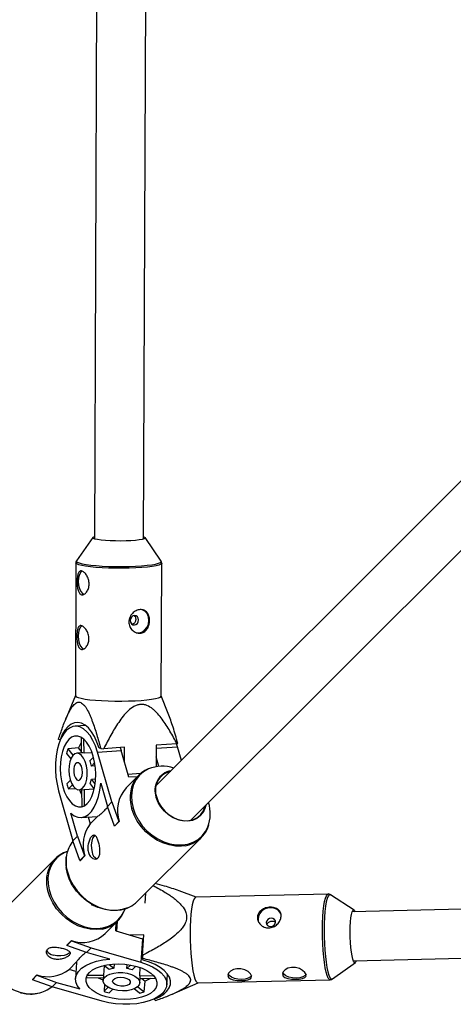
# Model space of a CAD drawing. Units: millimetres. Extents: x -4350 to 4350, y -4350 to 4350.
# Drawn here: x -1396 to -1255, y -1412 to -1090 of the extents above; entities that cross this region are included whole.
import ezdxf

# ---------------------------------------------------------------- set-up
doc = ezdxf.new("R2010")
doc.units = ezdxf.units.MM

msp = doc.modelspace()

# ---------------------------------------------------------------- linework, layer by layer
at = {"color": 7, "linetype": 'Continuous', "lineweight": 25}
for p, q in [((-1355.97, -1260.02), (-1353.7, -700.87)), ((-1369.73, -708.21), (-1371.97, -1259.96)), ((-1250.6, -1239.29), (-1351.84, -1340.53)), ((-1340.53, -1351.84), (-1239.29, -1250.6)), ((-1372.53, -1259.48), (-1377.78, -1267.1)), ((-1350.21, -1267.21), (-1355.39, -1259.55)), ((-1378, -1267.79), (-1378.17, -1311.16)), ((-1377.75, -1267.07), (-1377.78, -1267.1)), ((-1350.21, -1267.21), (-1350.24, -1267.17)), ((-1350.17, -1311.27), (-1350, -1267.91)), ((-1378.17, -1311.11), (-1381.5, -1319.26)), ((-1347.88, -1316.97), (-1350.17, -1311.23)), ((-1374.84, -1320.91), (-1378.29, -1321.14)), ((-1383.14, -1325.57), (-1383.68, -1325.45)), ((-1383.08, -1325.56), (-1383.14, -1325.57)), ((-1376.33, -1324.74), (-1376.28, -1329.82)), ((-1375.33, -1329.98), (-1375.37, -1325.42)), ((-1351.78, -1327.32), (-1351.81, -1334.34)), ((-1345.05, -1326.87), (-1351.78, -1327.32)), ((-1344.9, -1327.82), (-1345.19, -1326.88)), ((-1381.04, -1330.03), (-1379.68, -1331.79)), ((-1377.12, -1328.23), (-1380.58, -1328.46)), ((-1378.94, -1330.58), (-1380.58, -1328.46)), ((-1376.14, -1329.81), (-1377.7, -1329.92)), ((-1376.28, -1329.31), (-1377.12, -1328.23)), ((-1372.7, -1329.8), (-1375.33, -1329.98)), ((-1370.96, -1329.57), (-1363.26, -1329.05)), ((-1366.29, -1345.83), (-1370.96, -1329.57)), ((-1369.9, -1328.43), (-1370.44, -1328.31)), ((-1369.9, -1328.43), (-1368.91, -1328.46)), ((-1362.17, -1328.01), (-1368.91, -1328.46)), ((-1363.55, -1328.11), (-1363.26, -1329.05)), ((-1360.75, -1337.79), (-1363.26, -1329.05)), ((-1362.19, -1332.76), (-1362.17, -1328.01)), ((-1343.62, -1332.3), (-1344.9, -1327.82)), ((-1372.26, -1331.21), (-1373.45, -1332.41)), ((-1372.96, -1334.12), (-1371.85, -1333.01)), ((-1371.69, -1334.03), (-1372.96, -1334.12)), ((-1350.92, -1334.23), (-1351.8, -1331.16)), ((-1357.46, -1337.1), (-1361.59, -1341.23)), ((-1379.79, -1338.74), (-1380.94, -1339.89)), ((-1380.45, -1341.61), (-1379.12, -1340.28)), ((-1373.37, -1339.94), (-1372.01, -1341.7)), ((-1372.92, -1338.38), (-1371.53, -1338.28)), ((-1371.69, -1339.96), (-1372.92, -1338.38)), ((-1369.91, -1339.76), (-1367.75, -1347.29)), ((-1357.97, -1337.6), (-1360.75, -1337.79)), ((-1383.64, -1342.24), (-1378.97, -1358.51)), ((-1380.45, -1341.61), (-1378.15, -1341.45)), ((-1376.9, -1341.89), (-1375.34, -1341.79)), ((-1376.16, -1341.84), (-1376.1, -1347.23)), ((-1375.21, -1341.77), (-1372.12, -1341.56)), ((-1375.15, -1347.04), (-1375.21, -1341.77)), ((-1367.75, -1347.29), (-1366.29, -1345.83)), ((-1366.29, -1345.83), (-1364.01, -1352.25)), ((-1377.51, -1357.05), (-1379.67, -1349.52)), ((-1365.47, -1353.71), (-1367.75, -1347.29)), ((-1376.25, -1350.9), (-1371.01, -1350.55)), ((-1373.98, -1350.75), (-1373.33, -1353.01)), ((-1370.85, -1350.53), (-1373.33, -1353.01)), ((-1370.85, -1350.53), (-1371.01, -1350.55)), ((-1364.01, -1352.25), (-1365.47, -1353.71)), ((-1363.88, -1352.24), (-1365.34, -1353.7)), ((-1364.01, -1352.25), (-1363.88, -1352.24)), ((-1365.47, -1353.71), (-1365.34, -1353.7)), ((-1378.97, -1358.51), (-1377.51, -1357.05)), ((-1376.68, -1364.93), (-1378.97, -1358.51)), ((-1377.51, -1357.05), (-1375.23, -1363.47)), ((-1358.03, -1378.4), (-1337.1, -1357.46)), ((-1384.7, -1364.33), (-1405.63, -1385.27)), ((-1375.23, -1363.47), (-1376.68, -1364.93)), ((-1376.68, -1364.93), (-1376.55, -1364.92)), ((-1375.1, -1363.46), (-1376.55, -1364.92)), ((-1375.23, -1363.47), (-1375.1, -1363.46)), ((-708.11, -1367.83), (-1287.9, -1381.72)), ((-1380.2, -1370.91), (-1379.33, -1373.03)), ((-1338.83, -1376.94), (-1344.3, -1374.87)), ((-1295.76, -1375.91), (-1338.9, -1376.94)), ((-1287.28, -1381.15), (-1294.97, -1376.14)), ((-1373.03, -1379.33), (-1370.91, -1380.2)), ((-1368.46, -1388.83), (-1364.33, -1384.7)), ((-1365.02, -1387.98), (-1364.84, -1385.2)), ((-1287.52, -1397.71), (-715.34, -1384)), ((-1365.02, -1387.98), (-1356.28, -1390.49)), ((-1380.94, -1392.7), (-1379.49, -1391.24)), ((-1380.93, -1392.57), (-1379.48, -1391.11)), ((-1379.48, -1391.11), (-1379.49, -1391.24)), ((-1379.49, -1391.24), (-1373.07, -1393.53)), ((-1355.86, -1389.24), (-1360.28, -1389.34)), ((-1356.28, -1390.49), (-1356.8, -1398.2)), ((-1356.31, -1395.97), (-1355.86, -1389.24)), ((-1355.95, -1390.59), (-1356.28, -1390.49)), ((-1380.93, -1392.57), (-1380.94, -1392.7)), ((-1374.52, -1394.98), (-1380.94, -1392.7)), ((-1373.07, -1393.53), (-1374.52, -1394.98)), ((-1366.99, -1397.14), (-1374.52, -1394.98)), ((-1373.07, -1393.53), (-1356.8, -1398.2)), ((-1377.77, -1398.09), (-1380.25, -1400.57)), ((-1377.78, -1398.24), (-1378.13, -1403.48)), ((-1377.77, -1398.09), (-1377.78, -1398.24)), ((-1356.31, -1395.97), (-1356.24, -1396.96)), ((-1356.08, -1397.5), (-1356.24, -1396.96)), ((-1294.31, -1403.63), (-1286.87, -1398.25)), ((-1377.98, -1401.22), (-1380.25, -1400.57)), ((-1368.8, -1399.35), (-1369, -1402.44)), ((-1367.17, -1400.61), (-1368.94, -1399.24)), ((-1367.2, -1398.92), (-1365.61, -1400.15)), ((-1365.52, -1398.76), (-1365.61, -1400.15)), ((-1361.35, -1400.19), (-1361.27, -1398.93)), ((-1361.35, -1400.19), (-1360.25, -1399.09)), ((-1358.44, -1399.49), (-1359.64, -1400.68)), ((-1357.21, -1402.56), (-1357.04, -1399.93)), ((-1392.16, -1403.92), (-1390.71, -1402.46)), ((-1392.15, -1403.79), (-1392.16, -1403.92)), ((-1385.74, -1406.2), (-1392.16, -1403.92)), ((-1392.15, -1403.79), (-1390.7, -1402.33)), ((-1390.7, -1402.33), (-1390.71, -1402.46)), ((-1390.71, -1402.46), (-1384.29, -1404.75)), ((-1384.29, -1404.75), (-1385.74, -1406.2)), ((-1384.29, -1404.75), (-1376.76, -1406.91)), ((-1369.07, -1403.39), (-1374.46, -1403.33)), ((-1374.27, -1402.39), (-1369, -1402.44)), ((-1369.02, -1402.58), (-1369.12, -1404.13)), ((-1357.21, -1402.56), (-1352.65, -1402.61)), ((-1357.15, -1404.93), (-1357.05, -1403.38)), ((-1351.97, -1403.56), (-1357.06, -1403.51)), ((-1356.55, -1403.52), (-1355.47, -1404.35)), ((-1355.7, -1407.81), (-1355.47, -1404.35)), ((-1348.37, -1405.52), (-1348.14, -1402.06)), ((-1338.23, -1404.93), (-1295.09, -1403.9)), ((-1294.31, -1403.63), (-1294.28, -1403.61)), ((-1369.47, -1410.87), (-1385.74, -1406.2)), ((-1368.69, -1405.38), (-1368.84, -1407.68)), ((-1368.84, -1407.68), (-1367.51, -1406.35)), ((-1365.98, -1407.02), (-1367.13, -1408.17)), ((-1357.26, -1408.27), (-1359.02, -1406.91)), ((-1357.82, -1406.17), (-1355.7, -1407.81)), ((-1346.62, -1408.6), (-1338.16, -1404.93)), ((-1352.35, -1410.19), (-1352.35, -1410.11)), ((-1352.19, -1410.73), (-1352.35, -1410.19))]:
    msp.add_line(p, q, dxfattribs=at)
at = {"color": 8, "linetype": 'Continuous', "lineweight": 25}
for p, q in [((-1351.79, -1328.28), (-1344.9, -1327.82)), ((-1356.91, -1336.59), (-1361.01, -1336.87)), ((-1355.29, -1375.66), (-1355.51, -1378.86)), ((-1364.65, -1388.09), (-1364.43, -1384.8))]:
    msp.add_line(p, q, dxfattribs=at)
at = {"color": 7, "linetype": 'Continuous', "lineweight": 25, "flags": 128}
for points in [[(-1355.96, -1259.25), (-1355.8, -1259.31), (-1355.42, -1259.51), (-1355.39, -1259.73), (-1355.72, -1259.94), (-1356.37, -1260.13), (-1357.34, -1260.3), (-1358.58, -1260.45), (-1360.04, -1260.56), (-1361.66, -1260.63), (-1363.38, -1260.66), (-1365.12, -1260.64), (-1366.81, -1260.59), (-1368.39, -1260.49), (-1369.78, -1260.36), (-1370.94, -1260.19), (-1371.81, -1260.01), (-1372.36, -1259.8), (-1372.56, -1259.59), (-1372.42, -1259.38), (-1371.96, -1259.19)], [(-1376.04, -1270.53), (-1376.41, -1270.87), (-1376.85, -1271.64), (-1377.13, -1272.65), (-1377.23, -1273.83), (-1377.14, -1275.05), (-1376.86, -1276.19), (-1376.44, -1277.14), (-1375.89, -1277.8), (-1375.29, -1278.12)], [(-1360.26, -1286.61), (-1360.16, -1287.19), (-1359.87, -1287.67), (-1359.43, -1287.98), (-1358.92, -1288.06), (-1358.41, -1287.91), (-1357.97, -1287.55), (-1357.68, -1287.03), (-1357.57, -1286.43), (-1357.67, -1285.85), (-1357.96, -1285.37), (-1358.4, -1285.07), (-1358.91, -1284.98), (-1359.42, -1285.14), (-1359.86, -1285.5), (-1360.15, -1286.02), (-1360.26, -1286.61)], [(-1358.39, -1290.63), (-1357.58, -1290.68), (-1356.54, -1290.43), (-1355.59, -1289.81), (-1354.84, -1288.91), (-1354.36, -1287.8), (-1354.19, -1286.59), (-1354.35, -1285.4), (-1354.82, -1284.36), (-1355.57, -1283.55), (-1356.42, -1283.09)], [(-1376.11, -1288.4), (-1376.48, -1288.74), (-1376.92, -1289.5), (-1377.2, -1290.52), (-1377.3, -1291.69), (-1377.21, -1292.91), (-1376.94, -1294.05), (-1376.51, -1295), (-1375.97, -1295.67), (-1375.36, -1295.99)], [(-1378.17, -1311.16), (-1378.16, -1311.23), (-1377.89, -1311.5), (-1377.26, -1311.77), (-1376.29, -1312.02)], [(-1376.29, -1312.02), (-1375.01, -1312.26), (-1373.45, -1312.46), (-1371.65, -1312.63), (-1369.66, -1312.77), (-1367.52, -1312.87), (-1365.29, -1312.92), (-1363.04, -1312.93), (-1360.82, -1312.89), (-1358.68, -1312.81), (-1356.69, -1312.69), (-1354.89, -1312.53), (-1353.33, -1312.34), (-1352.05, -1312.12), (-1351.08, -1311.87), (-1350.45, -1311.61), (-1350.18, -1311.34), (-1350.17, -1311.27)], [(-1370.96, -1329.57), (-1371.64, -1327.56), (-1372.46, -1325.75), (-1373.39, -1324.2), (-1374.42, -1322.93), (-1375.53, -1321.98), (-1376.67, -1321.38), (-1377.84, -1321.13), (-1378.99, -1321.25), (-1380.09, -1321.73), (-1381.13, -1322.56), (-1382.08, -1323.71), (-1382.9, -1325.17), (-1383.59, -1326.89), (-1384.12, -1328.83), (-1384.49, -1330.95), (-1384.68, -1333.18), (-1384.69, -1335.49), (-1384.51, -1337.81), (-1384.16, -1340.07), (-1383.64, -1342.24)], [(-1370.44, -1328.31), (-1371.13, -1326.31), (-1371.95, -1324.52), (-1372.89, -1322.97), (-1373.93, -1321.71), (-1375.03, -1320.77), (-1376.18, -1320.16), (-1377.34, -1319.91), (-1378.49, -1320.02), (-1379.6, -1320.48), (-1380.65, -1321.29), (-1381.6, -1322.43), (-1382.43, -1323.87), (-1383.14, -1325.57)], [(-1382.27, -1340.87), (-1381.67, -1342.61), (-1380.94, -1344.15), (-1380.1, -1345.43), (-1379.18, -1346.43), (-1378.19, -1347.11), (-1377.18, -1347.45), (-1376.18, -1347.43), (-1375.21, -1347.07), (-1374.3, -1346.36), (-1373.48, -1345.34), (-1372.78, -1344.03), (-1372.22, -1342.48), (-1371.81, -1340.72), (-1371.57, -1338.82), (-1371.5, -1336.83), (-1371.61, -1334.81), (-1371.89, -1332.83), (-1372.33, -1330.94), (-1372.93, -1329.19), (-1373.66, -1327.66), (-1374.5, -1326.37), (-1375.43, -1325.37), (-1376.41, -1324.7), (-1377.42, -1324.36), (-1378.42, -1324.37), (-1379.39, -1324.74), (-1380.3, -1325.44), (-1381.12, -1326.46), (-1381.82, -1327.77), (-1382.38, -1329.33), (-1382.79, -1331.08), (-1383.04, -1332.98), (-1383.1, -1334.97), (-1382.99, -1336.99), (-1382.71, -1338.98), (-1382.27, -1340.87)], [(-1376.31, -1326.47), (-1376.73, -1327.29), (-1377.12, -1328.23)], [(-1379.87, -1338.47), (-1379.4, -1339.74), (-1378.8, -1340.76), (-1378.11, -1341.48), (-1377.37, -1341.85), (-1376.62, -1341.84), (-1375.91, -1341.46), (-1375.29, -1340.74), (-1374.8, -1339.7), (-1374.47, -1338.43), (-1374.31, -1337), (-1374.34, -1335.51), (-1374.56, -1334.03), (-1374.95, -1332.68), (-1375.48, -1331.52), (-1376.13, -1330.64), (-1376.86, -1330.1), (-1377.61, -1329.91), (-1378.34, -1330.11), (-1379.01, -1330.66), (-1379.57, -1331.55), (-1379.99, -1332.71), (-1380.24, -1334.07), (-1380.3, -1335.55), (-1380.17, -1337.05), (-1379.87, -1338.47)], [(-1378.54, -1337.14), (-1378.19, -1338.01), (-1377.71, -1338.58), (-1377.18, -1338.8), (-1376.67, -1338.62), (-1376.24, -1338.08), (-1375.95, -1337.24), (-1375.85, -1336.22), (-1375.94, -1335.16), (-1376.22, -1334.2), (-1376.64, -1333.47), (-1377.15, -1333.07), (-1377.68, -1333.05), (-1378.16, -1333.41), (-1378.53, -1334.12), (-1378.72, -1335.06), (-1378.73, -1336.12), (-1378.54, -1337.14)], [(-1379.67, -1349.52), (-1378.53, -1350.35), (-1377.35, -1350.81), (-1376.17, -1350.89), (-1375.02, -1350.6), (-1373.92, -1349.94), (-1372.91, -1348.93), (-1372.01, -1347.59), (-1371.24, -1345.96), (-1370.62, -1344.08), (-1370.18, -1341.99), (-1369.91, -1339.76)], [(-1376.8, -1341.88), (-1376.58, -1342.44), (-1376.14, -1343.4)], [(-1375.34, -1341.79), (-1375.32, -1341.78), (-1375.21, -1341.77)], [(-1335.65, -1346.96), (-1335.91, -1348), (-1336.54, -1349.32), (-1337.45, -1350.43), (-1338.6, -1351.29), (-1339.96, -1351.86), (-1341.46, -1352.12), (-1343.06, -1352.07), (-1344.69, -1351.7), (-1346.28, -1351.02), (-1347.78, -1350.07), (-1349.13, -1348.88), (-1350.28, -1347.5), (-1351.18, -1345.98), (-1351.79, -1344.37)], [(-1351.66, -1344.39), (-1351.03, -1346.01), (-1350.11, -1347.54), (-1348.93, -1348.93), (-1347.55, -1350.11), (-1346.01, -1351.03), (-1344.39, -1351.66), (-1342.74, -1351.97), (-1341.14, -1351.95), (-1339.66, -1351.59), (-1338.34, -1350.92), (-1337.25, -1349.97), (-1336.44, -1348.76), (-1335.92, -1347.35), (-1335.89, -1347.2)], [(-1371.75, -1356.8), (-1372.07, -1357.04), (-1372.54, -1357.73), (-1372.86, -1358.69), (-1373, -1359.84), (-1372.96, -1361.06), (-1372.73, -1362.23)], [(-1361.14, -1380.4), (-1361.15, -1380.41), (-1362.89, -1381), (-1364.77, -1381.29), (-1366.75, -1381.26), (-1368.76, -1380.91), (-1370.77, -1380.26), (-1372.72, -1379.32), (-1374.56, -1378.11), (-1376.26, -1376.66), (-1377.76, -1375.01), (-1379.03, -1373.2), (-1380.05, -1371.28), (-1380.78, -1369.28), (-1381.2, -1367.27)], [(-1338.9, -1376.94), (-1339.16, -1377.04), (-1339.49, -1377.49), (-1339.8, -1378.29), (-1340.08, -1379.42), (-1340.32, -1380.84), (-1340.51, -1382.53), (-1340.66, -1384.43), (-1340.75, -1386.5), (-1340.78, -1388.69), (-1340.75, -1390.94), (-1340.67, -1393.18), (-1340.54, -1395.37), (-1340.35, -1397.44), (-1340.12, -1399.34), (-1339.85, -1401.03), (-1339.54, -1402.45), (-1339.21, -1403.58), (-1338.86, -1404.38), (-1338.51, -1404.83), (-1338.23, -1404.93)], [(-1287.72, -1397.15), (-1287.96, -1396.13), (-1288.18, -1394.85), (-1288.35, -1393.36), (-1288.48, -1391.72), (-1288.56, -1390), (-1288.58, -1388.26), (-1288.54, -1386.58), (-1288.46, -1385.04), (-1288.32, -1383.68), (-1288.14, -1382.57), (-1287.91, -1381.75), (-1287.67, -1381.26), (-1287.4, -1381.11), (-1287.12, -1381.31), (-1286.92, -1381.7)], [(-1314.32, -1383.83), (-1314.91, -1383.95), (-1315.43, -1384.25), (-1315.79, -1384.69), (-1315.94, -1385.21), (-1315.86, -1385.72), (-1315.55, -1386.15), (-1315.08, -1386.43), (-1314.5, -1386.51), (-1313.9, -1386.4), (-1313.39, -1386.1), (-1313.03, -1385.65), (-1312.88, -1385.14), (-1312.96, -1384.63), (-1313.26, -1384.2), (-1313.74, -1383.92), (-1314.32, -1383.83)], [(-1379.92, -1394.88), (-1380.16, -1395.19), (-1380.85, -1395.66), (-1381.82, -1395.98), (-1382.96, -1396.13), (-1384.18, -1396.08), (-1385.35, -1395.85)], [(-1376.76, -1406.91), (-1377.58, -1405.76), (-1378.04, -1404.59), (-1378.13, -1403.41), (-1377.83, -1402.25), (-1377.17, -1401.16), (-1376.16, -1400.14), (-1374.82, -1399.24), (-1373.19, -1398.47), (-1371.31, -1397.86), (-1369.23, -1397.41), (-1366.99, -1397.14)], [(-1356.8, -1398.2), (-1354.79, -1398.87), (-1352.99, -1399.69), (-1351.43, -1400.63), (-1350.16, -1401.66), (-1349.22, -1402.76), (-1348.61, -1403.91), (-1348.37, -1405.07), (-1348.48, -1406.22), (-1348.96, -1407.33), (-1349.79, -1408.37), (-1350.95, -1409.31), (-1352.4, -1410.14), (-1354.12, -1410.82), (-1356.06, -1411.36), (-1358.18, -1411.72), (-1360.42, -1411.91), (-1362.72, -1411.92), (-1365.04, -1411.75), (-1367.31, -1411.39), (-1369.47, -1410.87)], [(-1352.35, -1410.19), (-1350.72, -1409.45), (-1349.35, -1408.58), (-1348.3, -1407.6), (-1347.57, -1406.54), (-1347.2, -1405.42), (-1347.18, -1404.26), (-1347.52, -1403.1), (-1348.21, -1401.96), (-1349.24, -1400.87), (-1350.57, -1399.86), (-1352.19, -1398.94), (-1354.04, -1398.15), (-1356.08, -1397.5)], [(-1286.54, -1397.69), (-1286.65, -1397.95), (-1286.91, -1398.27), (-1287.18, -1398.24), (-1287.45, -1397.86), (-1287.72, -1397.15)], [(-1368.1, -1409.5), (-1369.85, -1408.9), (-1371.38, -1408.17), (-1372.67, -1407.33), (-1373.67, -1406.41), (-1374.34, -1405.43), (-1374.68, -1404.42), (-1374.67, -1403.41), (-1374.3, -1402.44), (-1373.6, -1401.53), (-1372.58, -1400.71), (-1371.27, -1400.01), (-1369.71, -1399.45), (-1367.96, -1399.04), (-1366.06, -1398.8), (-1364.07, -1398.73), (-1362.05, -1398.84), (-1360.06, -1399.12), (-1358.17, -1399.57), (-1356.43, -1400.16), (-1354.89, -1400.89), (-1353.6, -1401.73), (-1352.61, -1402.66), (-1351.93, -1403.64), (-1351.59, -1404.65), (-1351.61, -1405.66), (-1351.97, -1406.63), (-1352.68, -1407.54), (-1353.7, -1408.35), (-1355.01, -1409.05), (-1356.56, -1409.62), (-1358.32, -1410.03), (-1360.22, -1410.27), (-1362.21, -1410.34), (-1364.23, -1410.23), (-1366.21, -1409.95), (-1368.1, -1409.5)], [(-1365.71, -1407.1), (-1366.97, -1406.64), (-1367.99, -1406.04), (-1368.71, -1405.34), (-1369.08, -1404.6), (-1369.08, -1403.85), (-1368.7, -1403.15), (-1367.97, -1402.53), (-1366.94, -1402.04), (-1365.67, -1401.7), (-1364.24, -1401.54), (-1362.74, -1401.57), (-1361.27, -1401.79), (-1359.91, -1402.18), (-1358.76, -1402.72), (-1357.88, -1403.37), (-1357.33, -1404.09), (-1357.15, -1404.85), (-1357.34, -1405.58), (-1357.9, -1406.25), (-1358.78, -1406.81), (-1359.94, -1407.22), (-1361.31, -1407.47), (-1362.78, -1407.53), (-1364.28, -1407.41), (-1365.71, -1407.1)], [(-1320.71, -1402.94), (-1320.71, -1402.61), (-1321.1, -1401.93), (-1321.86, -1401.26), (-1322.92, -1400.69), (-1324.19, -1400.33), (-1325.48, -1400.3), (-1326.64, -1400.56), (-1327.59, -1401.08), (-1328.23, -1401.77), (-1328.46, -1402.51), (-1328.24, -1403.14), (-1327.63, -1403.63), (-1326.68, -1403.95), (-1325.47, -1404.13), (-1324.15, -1404.18), (-1322.92, -1404.11), (-1321.89, -1403.93), (-1321.12, -1403.62), (-1320.71, -1403.14), (-1320.71, -1403.14)], [(-1302.94, -1402.51), (-1302.94, -1402.18), (-1303.33, -1401.51), (-1304.08, -1400.83), (-1305.14, -1400.26), (-1306.41, -1399.91), (-1307.71, -1399.87), (-1308.87, -1400.14), (-1309.82, -1400.66), (-1310.46, -1401.35), (-1310.68, -1402.08), (-1310.47, -1402.72), (-1309.86, -1403.2), (-1308.91, -1403.53), (-1307.69, -1403.71), (-1306.38, -1403.75), (-1305.15, -1403.68), (-1304.11, -1403.51), (-1303.34, -1403.19), (-1302.94, -1402.71), (-1302.94, -1402.71)], [(-1302.96, -1402.08), (-1303.28, -1402.48), (-1304.01, -1402.93), (-1305, -1403.24), (-1306.16, -1403.36), (-1307.38, -1403.29), (-1308.53, -1403.04), (-1309.51, -1402.63), (-1310.22, -1402.1), (-1310.58, -1401.5)], [(-1369.12, -1404.04), (-1369.68, -1403.81), (-1370.63, -1403.37)], [(-1369.02, -1402.58), (-1369.02, -1402.56), (-1369, -1402.44)], [(-1364.38, -1405.78), (-1365.24, -1405.42), (-1365.82, -1404.95), (-1366.03, -1404.42), (-1365.86, -1403.9), (-1365.31, -1403.47), (-1364.48, -1403.19), (-1363.46, -1403.08), (-1362.4, -1403.18), (-1361.44, -1403.45), (-1360.7, -1403.87), (-1360.3, -1404.38), (-1360.28, -1404.92), (-1360.65, -1405.4), (-1361.35, -1405.76), (-1362.29, -1405.96), (-1363.35, -1405.96), (-1364.38, -1405.78)], [(-1353.71, -1403.54), (-1354.52, -1403.97), (-1355.47, -1404.35)], [(-1320.74, -1402.51), (-1321.06, -1402.91), (-1321.78, -1403.36), (-1322.77, -1403.66), (-1323.93, -1403.79), (-1325.15, -1403.72), (-1326.31, -1403.47), (-1327.29, -1403.06), (-1327.99, -1402.53), (-1328.36, -1401.93)]]:
    msp.add_lwpolyline(points, dxfattribs=at)
at = {"color": 8, "linetype": 'Continuous', "lineweight": 25, "flags": 128}
for points in [[(-1376.12, -1268.66), (-1377.09, -1268.41), (-1377.71, -1268.14), (-1377.99, -1267.86), (-1378, -1267.79)], [(-1377.78, -1267.1), (-1377.81, -1267.31), (-1377.54, -1267.58), (-1376.92, -1267.84), (-1375.97, -1268.09)], [(-1350, -1267.9), (-1350.01, -1267.97), (-1350.28, -1268.25), (-1350.91, -1268.51), (-1351.87, -1268.75), (-1353.15, -1268.98), (-1354.71, -1269.17), (-1356.51, -1269.33), (-1358.5, -1269.45), (-1360.64, -1269.53), (-1362.87, -1269.56), (-1365.12, -1269.55), (-1367.34, -1269.5), (-1369.48, -1269.4), (-1371.48, -1269.27), (-1373.28, -1269.1), (-1374.84, -1268.89), (-1376.12, -1268.66)], [(-1375.97, -1268.09), (-1374.7, -1268.32), (-1373.16, -1268.53), (-1371.38, -1268.7), (-1369.41, -1268.83), (-1367.3, -1268.93), (-1365.1, -1268.98), (-1362.88, -1268.99), (-1360.68, -1268.95), (-1358.57, -1268.87), (-1356.6, -1268.75), (-1354.82, -1268.6), (-1353.28, -1268.41), (-1352.02, -1268.19), (-1351.06, -1267.94), (-1350.44, -1267.69), (-1350.18, -1267.42), (-1350.21, -1267.21)], [(-1354.33, -1335.08), (-1354.35, -1335.09), (-1355.92, -1335.98), (-1357.26, -1337.15), (-1358.36, -1338.55), (-1359.17, -1340.17), (-1359.69, -1341.95), (-1359.9, -1343.86), (-1359.79, -1345.85), (-1359.36, -1347.87)], [(-1342.42, -1360.14), (-1343.56, -1360.27), (-1345.55, -1360.24), (-1347.59, -1359.89), (-1349.62, -1359.23), (-1351.6, -1358.28), (-1353.46, -1357.05), (-1355.18, -1355.59), (-1356.7, -1353.92), (-1357.99, -1352.09), (-1359.01, -1350.14), (-1359.75, -1348.12)], [(-1359.36, -1347.87), (-1358.63, -1349.86), (-1357.62, -1351.79), (-1356.35, -1353.6), (-1354.84, -1355.25), (-1353.15, -1356.7), (-1351.3, -1357.91), (-1349.35, -1358.85), (-1347.35, -1359.5), (-1345.33, -1359.85), (-1343.36, -1359.87), (-1341.48, -1359.59), (-1339.73, -1358.99), (-1338.17, -1358.1), (-1336.82, -1356.94), (-1335.73, -1355.53), (-1334.95, -1354.01)], [(-1380.75, -1362), (-1381.15, -1362.15), (-1382.77, -1362.96), (-1384.17, -1364.06), (-1385.34, -1365.4), (-1386.23, -1366.97), (-1386.82, -1368.71), (-1387.11, -1370.59), (-1387.08, -1372.57), (-1386.74, -1374.58), (-1386.08, -1376.59), (-1385.14, -1378.54), (-1383.93, -1380.38), (-1382.49, -1382.08), (-1380.84, -1383.58), (-1379.02, -1384.86), (-1377.1, -1385.87), (-1375.1, -1386.6), (-1373.08, -1387.02), (-1371.09, -1387.13), (-1369.18, -1386.93), (-1367.4, -1386.41), (-1365.79, -1385.59), (-1364.38, -1384.5), (-1363.22, -1383.15), (-1362.33, -1381.59), (-1361.99, -1380.74)], [(-1380.68, -1369.05), (-1379.95, -1371.07), (-1378.92, -1373.02), (-1377.63, -1374.85), (-1376.11, -1376.52), (-1374.4, -1377.99), (-1372.53, -1379.21), (-1370.56, -1380.17), (-1368.52, -1380.82), (-1366.49, -1381.17), (-1364.49, -1381.2), (-1363.25, -1381.05)], [(-1369.49, -1387.34), (-1371.3, -1387.53), (-1373.31, -1387.41), (-1375.35, -1386.98), (-1377.37, -1386.25), (-1379.32, -1385.22), (-1381.15, -1383.93), (-1382.82, -1382.41), (-1384.29, -1380.7), (-1385.51, -1378.83), (-1386.47, -1376.86), (-1387.12, -1374.82), (-1387.47, -1372.79), (-1387.5, -1370.79), (-1387.34, -1369.49)], [(-1295.08, -1403.9), (-1295.36, -1403.8), (-1295.72, -1403.35), (-1296.06, -1402.55), (-1296.39, -1401.42), (-1296.7, -1400), (-1296.97, -1398.31), (-1297.21, -1396.41), (-1297.39, -1394.33), (-1297.53, -1392.15), (-1297.61, -1389.9), (-1297.63, -1387.66), (-1297.6, -1385.47), (-1297.51, -1383.4), (-1297.37, -1381.49), (-1297.17, -1379.81), (-1296.93, -1378.38), (-1296.65, -1377.26), (-1296.34, -1376.46), (-1296.01, -1376.01), (-1295.77, -1375.91)], [(-1294.97, -1376.14), (-1295.11, -1376.07), (-1295.45, -1376.16), (-1295.78, -1376.61), (-1296.09, -1377.4), (-1296.36, -1378.51), (-1296.6, -1379.92), (-1296.79, -1381.58), (-1296.93, -1383.46), (-1297.02, -1385.51), (-1297.05, -1387.67), (-1297.03, -1389.89), (-1296.95, -1392.11), (-1296.82, -1394.27), (-1296.63, -1396.31), (-1296.4, -1398.19), (-1296.13, -1399.86), (-1295.83, -1401.27), (-1295.5, -1402.38), (-1295.16, -1403.17), (-1294.81, -1403.61), (-1294.46, -1403.7), (-1294.31, -1403.63)], [(-1408.3, -1390.55), (-1408.44, -1391.72), (-1408.41, -1393.72), (-1408.06, -1395.76), (-1407.4, -1397.79), (-1406.45, -1399.76), (-1405.22, -1401.63), (-1403.76, -1403.35), (-1402.09, -1404.87), (-1400.26, -1406.16), (-1398.3, -1407.18), (-1396.28, -1407.92), (-1394.24, -1408.35), (-1392.23, -1408.46), (-1390.4, -1408.27)]]:
    msp.add_lwpolyline(points, dxfattribs=at)
at = {"color": 7, "linetype": 'Continuous', "lineweight": 25}
for centre, radius, start, end in [((-1346.46, -1323.42), 3.73, 292.1769, 296.6496), ((-1366.78, -1333.37), 14.64, 160.443, 166.8136), ((-1376.05, -1331.43), 1.62, 63.4988, 93.3015), ((-1382.7, -1335.99), 9.92, 10.8571, 21.1715), ((-1350.78, -1343.8), 9.45, 112.7025, 170.5185), ((-1349.77, -1346.18), 11.99, 72.0721, 112.3201), ((-1345.76, -1342.01), 6.48, 100.6994, 201.3556), ((-1345.75, -1342.07), 6.35, 103.2368, 201.4226), ((-1362.21, -1335.44), 19.25, 193.3602, 198.6683), ((-1380.34, -1337.04), 7.55, 337.4375, 349.8191), ((-1353.41, -1348.67), 11.06, 137.7194, 198.837), ((-1346.23, -1349.78), 12.05, 339.441, 17.8998), ((-1375.11, -1344.15), 3.23, 252.0533, 258.3992), ((-1364.46, -1359.89), 11.22, 142.2302, 198.587), ((-1343.85, -1350.73), 9.52, 278.6281, 344.4972), ((-1371.29, -1364.91), 9.9, 140.4879, 170.3777), ((-1378.01, -1371.04), 9.46, 106.8413, 170.5354), ((-1369.99, -1361.9), 2.76, 186.7099, 245.1196), ((-1364.86, -1371.43), 9.76, 279.5375, 314.4083), ((-1371.09, -1377.96), 9.52, 279.6479, 343.0294), ((-1314.78, -1384.26), 3.82, 86.904, 190.0029), ((-1314.28, -1383.84), 3.41, 19.1362, 95.0182), ((-1375.84, -1380.97), 10.78, 250.2675, 313.176), ((-1385.03, -1393.11), 2.76, 204.8804, 263.2901), ((-1387.12, -1391.7), 11.22, 251.413, 307.7698), ((-1364.28, -1407.58), 7.55, 100.1809, 112.5625), ((-1363.22, -1409.93), 9.92, 68.8285, 79.1429), ((-1371.39, -1402.34), 3.23, 191.6008, 197.9467), ((-1358.66, -1403.28), 1.62, 356.6985, 26.5012), ((-1392.14, -1398.54), 9.89, 280.1397, 309.5245), ((-1362.68, -1389.44), 19.25, 251.3317, 256.6398), ((-1360.6, -1394.01), 14.64, 283.1864, 289.557)]:
    msp.add_arc(centre, radius, start, end, dxfattribs=at)
at = {"color": 8, "linetype": 'Continuous', "lineweight": 25}
for centre, radius, start, end in [((-1347.44, -1344.42), 12.85, 170.2273, 196.6881), ((-1368.35, -1365.35), 12.87, 170.6298, 196.6772)]:
    msp.add_arc(centre, radius, start, end, dxfattribs=at)
at = {"color": 7, "linetype": 'Continuous', "lineweight": 25}
for points, knots in [([(-1377.7, -1267.02), (-1377.72, -1267.03), (-1377.84, -1267.15), (-1378, -1267.45), (-1377.97, -1267.72), (-1377.96, -1267.79)], [0, 0, 0, 0, 0.106822, 0.7562981, 1, 1, 1, 1]), ([(-1350.03, -1267.88), (-1350.04, -1267.72), (-1350.05, -1267.4), (-1350.22, -1267.2), (-1350.31, -1267.11)], [0, 0, 0, 0, 0.5055704, 1, 1, 1, 1]), ([(-1376.13, -1270.44), (-1376, -1270.47), (-1375.86, -1270.52), (-1375.59, -1270.67), (-1375.45, -1270.77), (-1375.17, -1271.01), (-1375.03, -1271.16), (-1374.76, -1271.48), (-1374.63, -1271.66), (-1374.39, -1272.05), (-1374.28, -1272.26), (-1374.08, -1272.71), (-1374, -1272.94), (-1373.86, -1273.43), (-1373.8, -1273.68), (-1373.73, -1274.19), (-1373.71, -1274.44), (-1373.71, -1274.95), (-1373.73, -1275.21), (-1373.81, -1275.69), (-1373.86, -1275.93), (-1374.01, -1276.38), (-1374.1, -1276.59), (-1374.3, -1276.99), (-1374.41, -1277.17), (-1374.66, -1277.49), (-1374.79, -1277.63), (-1375.06, -1277.87), (-1375.2, -1277.97), (-1375.48, -1278.11), (-1375.62, -1278.16), (-1375.89, -1278.21), (-1376.03, -1278.21), (-1376.28, -1278.15), (-1376.41, -1278.1), (-1376.64, -1277.94), (-1376.74, -1277.84), (-1376.93, -1277.59), (-1377.02, -1277.45), (-1377.17, -1277.12), (-1377.24, -1276.93), (-1377.35, -1276.53), (-1377.4, -1276.32), (-1377.48, -1275.87), (-1377.52, -1275.63), (-1377.57, -1275.13), (-1377.59, -1274.88), (-1377.61, -1274.37), (-1377.61, -1274.11), (-1377.61, -1273.6), (-1377.6, -1273.35), (-1377.58, -1272.87), (-1377.56, -1272.63), (-1377.5, -1272.19), (-1377.47, -1271.98), (-1377.38, -1271.59), (-1377.33, -1271.42), (-1377.21, -1271.1), (-1377.15, -1270.97), (-1376.99, -1270.73), (-1376.9, -1270.64), (-1376.71, -1270.5), (-1376.6, -1270.45), (-1376.38, -1270.41), (-1376.26, -1270.41), (-1376.13, -1270.44)], [0, 0, 0, 0, 0.03125, 0.03125, 0.0625, 0.0625, 0.09375, 0.09375, 0.125, 0.125, 0.15625, 0.15625, 0.1875, 0.1875, 0.21875, 0.21875, 0.25, 0.25, 0.28125, 0.28125, 0.3125, 0.3125, 0.34375, 0.34375, 0.375, 0.375, 0.40625, 0.40625, 0.4375, 0.4375, 0.46875, 0.46875, 0.5, 0.5, 0.53125, 0.53125, 0.5625, 0.5625, 0.59375, 0.59375, 0.625, 0.625, 0.65625, 0.65625, 0.6875, 0.6875, 0.71875, 0.71875, 0.75, 0.75, 0.78125, 0.78125, 0.8125, 0.8125, 0.84375, 0.84375, 0.875, 0.875, 0.90625, 0.90625, 0.9375, 0.9375, 0.96875, 0.96875, 1, 1, 1, 1]), ([(-1353.96, -1286.64), (-1353.97, -1286.89), (-1353.98, -1287.15), (-1354.06, -1287.65), (-1354.11, -1287.91), (-1354.26, -1288.39), (-1354.35, -1288.62), (-1354.56, -1289.07), (-1354.69, -1289.28), (-1354.96, -1289.66), (-1355.11, -1289.84), (-1355.45, -1290.15), (-1355.63, -1290.29), (-1356.01, -1290.51), (-1356.22, -1290.61), (-1356.64, -1290.74), (-1356.86, -1290.78), (-1357.3, -1290.81), (-1357.53, -1290.8), (-1357.97, -1290.72), (-1358.2, -1290.66), (-1358.63, -1290.49), (-1358.84, -1290.38), (-1359.24, -1290.11), (-1359.43, -1289.96), (-1359.77, -1289.62), (-1359.93, -1289.43), (-1360.21, -1289.02), (-1360.33, -1288.8), (-1360.52, -1288.33), (-1360.59, -1288.1), (-1360.69, -1287.6), (-1360.72, -1287.34), (-1360.72, -1286.84), (-1360.69, -1286.58), (-1360.59, -1286.08), (-1360.51, -1285.83), (-1360.31, -1285.36), (-1360.19, -1285.13), (-1359.91, -1284.7), (-1359.75, -1284.5), (-1359.4, -1284.13), (-1359.21, -1283.96), (-1358.82, -1283.67), (-1358.61, -1283.54), (-1358.17, -1283.32), (-1357.95, -1283.23), (-1357.5, -1283.11), (-1357.27, -1283.07), (-1356.83, -1283.04), (-1356.61, -1283.05), (-1356.19, -1283.11), (-1355.98, -1283.17), (-1355.6, -1283.33), (-1355.43, -1283.44), (-1355.09, -1283.69), (-1354.94, -1283.83), (-1354.67, -1284.16), (-1354.54, -1284.34), (-1354.33, -1284.74), (-1354.25, -1284.95), (-1354.11, -1285.4), (-1354.05, -1285.64), (-1353.98, -1286.13), (-1353.96, -1286.38), (-1353.96, -1286.64)], [0, 0, 0, 0, 0.03125, 0.03125, 0.0625, 0.0625, 0.09375, 0.09375, 0.125, 0.125, 0.15625, 0.15625, 0.1875, 0.1875, 0.21875, 0.21875, 0.25, 0.25, 0.28125, 0.28125, 0.3125, 0.3125, 0.34375, 0.34375, 0.375, 0.375, 0.40625, 0.40625, 0.4375, 0.4375, 0.46875, 0.46875, 0.5, 0.5, 0.53125, 0.53125, 0.5625, 0.5625, 0.59375, 0.59375, 0.625, 0.625, 0.65625, 0.65625, 0.6875, 0.6875, 0.71875, 0.71875, 0.75, 0.75, 0.78125, 0.78125, 0.8125, 0.8125, 0.84375, 0.84375, 0.875, 0.875, 0.90625, 0.90625, 0.9375, 0.9375, 0.96875, 0.96875, 1, 1, 1, 1]), ([(-1359.06, -1285.01), (-1358.99, -1285.06), (-1358.8, -1285.19), (-1358.6, -1285.55), (-1358.48, -1286.04), (-1358.5, -1286.57), (-1358.65, -1287.06), (-1358.93, -1287.48), (-1359.27, -1287.76), (-1359.52, -1287.82), (-1359.63, -1287.84)], [0, 0, 0, 0, 0.081393, 0.218975, 0.356738, 0.492577, 0.627411, 0.7637, 0.901649, 1, 1, 1, 1]), ([(-1376.2, -1288.3), (-1376.07, -1288.33), (-1375.94, -1288.38), (-1375.66, -1288.54), (-1375.52, -1288.64), (-1375.24, -1288.88), (-1375.1, -1289.02), (-1374.84, -1289.34), (-1374.71, -1289.52), (-1374.47, -1289.91), (-1374.35, -1290.12), (-1374.15, -1290.57), (-1374.07, -1290.81), (-1373.93, -1291.29), (-1373.87, -1291.54), (-1373.8, -1292.05), (-1373.78, -1292.31), (-1373.78, -1292.81), (-1373.8, -1293.07), (-1373.88, -1293.56), (-1373.94, -1293.79), (-1374.08, -1294.25), (-1374.17, -1294.46), (-1374.37, -1294.85), (-1374.49, -1295.03), (-1374.73, -1295.35), (-1374.86, -1295.49), (-1375.13, -1295.73), (-1375.27, -1295.83), (-1375.55, -1295.98), (-1375.69, -1296.03), (-1375.97, -1296.07), (-1376.1, -1296.07), (-1376.36, -1296.02), (-1376.48, -1295.96), (-1376.71, -1295.81), (-1376.81, -1295.71), (-1377, -1295.46), (-1377.09, -1295.31), (-1377.24, -1294.98), (-1377.31, -1294.8), (-1377.42, -1294.4), (-1377.47, -1294.18), (-1377.56, -1293.73), (-1377.59, -1293.49), (-1377.64, -1293), (-1377.66, -1292.74), (-1377.68, -1292.24), (-1377.69, -1291.98), (-1377.68, -1291.47), (-1377.68, -1291.22), (-1377.65, -1290.73), (-1377.63, -1290.49), (-1377.57, -1290.05), (-1377.54, -1289.84), (-1377.46, -1289.46), (-1377.4, -1289.28), (-1377.29, -1288.97), (-1377.22, -1288.83), (-1377.06, -1288.6), (-1376.98, -1288.5), (-1376.78, -1288.36), (-1376.68, -1288.32), (-1376.45, -1288.27), (-1376.33, -1288.28), (-1376.2, -1288.3)], [0, 0, 0, 0, 0.03125, 0.03125, 0.0625, 0.0625, 0.09375, 0.09375, 0.125, 0.125, 0.15625, 0.15625, 0.1875, 0.1875, 0.21875, 0.21875, 0.25, 0.25, 0.28125, 0.28125, 0.3125, 0.3125, 0.34375, 0.34375, 0.375, 0.375, 0.40625, 0.40625, 0.4375, 0.4375, 0.46875, 0.46875, 0.5, 0.5, 0.53125, 0.53125, 0.5625, 0.5625, 0.59375, 0.59375, 0.625, 0.625, 0.65625, 0.65625, 0.6875, 0.6875, 0.71875, 0.71875, 0.75, 0.75, 0.78125, 0.78125, 0.8125, 0.8125, 0.84375, 0.84375, 0.875, 0.875, 0.90625, 0.90625, 0.9375, 0.9375, 0.96875, 0.96875, 1, 1, 1, 1]), ([(-1383.68, -1325.45), (-1383.25, -1324.11), (-1382.81, -1322.79), (-1382.12, -1320.86), (-1381.88, -1320.22), (-1381.39, -1318.98), (-1381.13, -1318.37), (-1380.6, -1317.19), (-1380.32, -1316.62), (-1379.73, -1315.55), (-1379.42, -1315.06), (-1378.92, -1314.41), (-1378.75, -1314.21), (-1378.39, -1313.85), (-1378.2, -1313.69), (-1377.8, -1313.44), (-1377.6, -1313.35), (-1377.29, -1313.27), (-1377.18, -1313.26), (-1376.97, -1313.26), (-1376.87, -1313.27), (-1376.55, -1313.33), (-1376.34, -1313.42), (-1375.92, -1313.68), (-1375.72, -1313.85), (-1375.33, -1314.26), (-1375.14, -1314.49), (-1374.77, -1315), (-1374.6, -1315.28), (-1374.1, -1316.15), (-1373.79, -1316.78), (-1373.35, -1317.78), (-1373.2, -1318.12), (-1372.92, -1318.81), (-1372.79, -1319.16), (-1372.39, -1320.22), (-1372.14, -1320.95), (-1371.66, -1322.4), (-1371.42, -1323.14), (-1370.74, -1325.38), (-1370.31, -1326.9), (-1369.9, -1328.43)], [0, 0, 0, 0, 0.125, 0.125, 0.1875, 0.1875, 0.25, 0.25, 0.3125, 0.3125, 0.375, 0.375, 0.40625, 0.40625, 0.4375, 0.4375, 0.46875, 0.46875, 0.484375, 0.484375, 0.5, 0.5, 0.53125, 0.53125, 0.5625, 0.5625, 0.59375, 0.59375, 0.625, 0.625, 0.6875, 0.6875, 0.71875, 0.71875, 0.75, 0.75, 0.8125, 0.8125, 0.875, 0.875, 1, 1, 1, 1]), ([(-1345.05, -1326.87), (-1345.78, -1325.47), (-1346.53, -1324.09), (-1348.12, -1321.41), (-1348.96, -1320.1), (-1350.33, -1318.24), (-1350.81, -1317.64), (-1351.58, -1316.8), (-1351.84, -1316.52), (-1352.38, -1316), (-1352.66, -1315.75), (-1353.54, -1315.05), (-1354.15, -1314.65), (-1355.17, -1314.24), (-1355.52, -1314.14), (-1356.23, -1314.01), (-1356.6, -1314), (-1357.34, -1314.05), (-1357.7, -1314.13), (-1358.41, -1314.36), (-1358.77, -1314.52), (-1359.78, -1315.08), (-1360.4, -1315.57), (-1361.57, -1316.67), (-1362.1, -1317.27), (-1363.12, -1318.53), (-1363.59, -1319.19), (-1364.97, -1321.21), (-1365.82, -1322.63), (-1367.42, -1325.52), (-1368.17, -1326.98), (-1368.91, -1328.46)], [0, 0, 0, 0, 0.125, 0.125, 0.25, 0.25, 0.3125, 0.3125, 0.34375, 0.34375, 0.375, 0.375, 0.4375, 0.4375, 0.46875, 0.46875, 0.5, 0.5, 0.53125, 0.53125, 0.5625, 0.5625, 0.625, 0.625, 0.6875, 0.6875, 0.75, 0.75, 0.875, 0.875, 1, 1, 1, 1]), ([(-1344.79, -1326.75), (-1345.28, -1324.95), (-1346.21, -1321.56), (-1347.37, -1318.44), (-1347.91, -1316.98)], [0, 0, 0, 0, 0.530487, 1, 1, 1, 1]), ([(-1367.67, -1347.52), (-1368.06, -1347.95), (-1369.07, -1349.09), (-1370.3, -1350.22), (-1370.67, -1350.43), (-1370.85, -1350.53)], [0, 0, 0, 0, 0.239591, 0.622977, 1, 1, 1, 1]), ([(-1370.6, -1358.97), (-1370.54, -1359.2), (-1370.47, -1359.44), (-1370.36, -1359.93), (-1370.32, -1360.19), (-1370.23, -1360.7), (-1370.2, -1360.95), (-1370.16, -1361.45), (-1370.15, -1361.69), (-1370.15, -1362.17), (-1370.16, -1362.39), (-1370.21, -1362.83), (-1370.25, -1363.03), (-1370.36, -1363.4), (-1370.42, -1363.58), (-1370.59, -1363.88), (-1370.69, -1364.01), (-1370.91, -1364.23), (-1371.03, -1364.32), (-1371.29, -1364.45), (-1371.43, -1364.49), (-1371.88, -1364.53), (-1372.2, -1364.46), (-1372.66, -1364.21), (-1372.81, -1364.1), (-1373.1, -1363.85), (-1373.24, -1363.69), (-1373.48, -1363.36), (-1373.6, -1363.17), (-1373.79, -1362.76), (-1373.88, -1362.54), (-1374.01, -1362.08), (-1374.06, -1361.84), (-1374.12, -1361.34), (-1374.14, -1361.08), (-1374.13, -1360.57), (-1374.11, -1360.31), (-1374.05, -1359.81), (-1374, -1359.56), (-1373.88, -1359.08), (-1373.8, -1358.84), (-1373.64, -1358.4), (-1373.55, -1358.2), (-1373.35, -1357.81), (-1373.25, -1357.64), (-1373.04, -1357.33), (-1372.93, -1357.2), (-1372.71, -1356.98), (-1372.6, -1356.89), (-1372.38, -1356.77), (-1372.27, -1356.73), (-1372.06, -1356.71), (-1371.96, -1356.72), (-1371.76, -1356.8), (-1371.67, -1356.87), (-1371.48, -1357.04), (-1371.39, -1357.15), (-1371.22, -1357.42), (-1371.13, -1357.57), (-1370.97, -1357.91), (-1370.89, -1358.1), (-1370.74, -1358.51), (-1370.67, -1358.73), (-1370.6, -1358.97)], [0, 0, 0, 0, 0.03125, 0.03125, 0.0625, 0.0625, 0.09375, 0.09375, 0.125, 0.125, 0.15625, 0.15625, 0.1875, 0.1875, 0.21875, 0.21875, 0.25, 0.25, 0.28125, 0.28125, 0.3125, 0.3125, 0.375, 0.375, 0.40625, 0.40625, 0.4375, 0.4375, 0.46875, 0.46875, 0.5, 0.5, 0.53125, 0.53125, 0.5625, 0.5625, 0.59375, 0.59375, 0.625, 0.625, 0.65625, 0.65625, 0.6875, 0.6875, 0.71875, 0.71875, 0.75, 0.75, 0.78125, 0.78125, 0.8125, 0.8125, 0.84375, 0.84375, 0.875, 0.875, 0.90625, 0.90625, 0.9375, 0.9375, 0.96875, 0.96875, 1, 1, 1, 1]), ([(-1381.11, -1363.44), (-1381.16, -1363.65), (-1381.34, -1364.46), (-1381.37, -1365.74), (-1381.23, -1366.81), (-1381.18, -1367.23)], [0, 0, 0, 0, 0.17698, 0.671972, 1, 1, 1, 1]), ([(-1344.31, -1374.89), (-1345.88, -1374.34), (-1348.39, -1373.45), (-1351.11, -1372.76), (-1352.13, -1372.5)], [0, 0, 0, 0, 0.623274, 1, 1, 1, 1]), ([(-1352.81, -1373.17), (-1351.47, -1373.88), (-1349.07, -1375.15), (-1345.89, -1377.3), (-1343.53, -1379.45), (-1342.13, -1381.63), (-1341.8, -1383.65), (-1342.24, -1385.31), (-1343.08, -1386.72), (-1344.39, -1388.29), (-1346.69, -1390.28), (-1350.03, -1392.54), (-1353.41, -1394.45), (-1355.52, -1395.56), (-1356.31, -1395.97)], [0, 0, 0, 0, 0.130107, 0.232961, 0.335297, 0.412679, 0.466619, 0.52048, 0.563212, 0.606085, 0.690649, 0.809973, 0.92951, 1, 1, 1, 1]), ([(-1294.85, -1376.25), (-1294.94, -1376.18), (-1295.15, -1376), (-1295.55, -1375.86), (-1295.78, -1375.92), (-1295.81, -1375.93)], [0, 0, 0, 0, 0.359887, 0.910244, 1, 1, 1, 1]), ([(-1315.1, -1386.98), (-1315.35, -1386.98), (-1315.6, -1386.96), (-1316.09, -1386.87), (-1316.34, -1386.8), (-1316.8, -1386.62), (-1317.02, -1386.51), (-1317.43, -1386.24), (-1317.62, -1386.08), (-1317.97, -1385.74), (-1318.12, -1385.56), (-1318.38, -1385.17), (-1318.5, -1384.96), (-1318.67, -1384.53), (-1318.73, -1384.31), (-1318.81, -1383.86), (-1318.82, -1383.64), (-1318.79, -1383.2), (-1318.75, -1382.97), (-1318.61, -1382.55), (-1318.52, -1382.35), (-1318.29, -1381.96), (-1318.16, -1381.78), (-1317.85, -1381.44), (-1317.67, -1381.28), (-1317.28, -1381), (-1317.07, -1380.87), (-1316.63, -1380.65), (-1316.39, -1380.55), (-1315.91, -1380.4), (-1315.66, -1380.34), (-1315.16, -1380.25), (-1314.9, -1380.23), (-1314.39, -1380.22), (-1314.14, -1380.23), (-1313.65, -1380.29), (-1313.42, -1380.34), (-1312.98, -1380.47), (-1312.76, -1380.56), (-1312.37, -1380.76), (-1312.19, -1380.87), (-1311.87, -1381.14), (-1311.72, -1381.29), (-1311.48, -1381.61), (-1311.38, -1381.79), (-1311.22, -1382.17), (-1311.16, -1382.37), (-1311.09, -1382.79), (-1311.09, -1383.01), (-1311.11, -1383.45), (-1311.15, -1383.68), (-1311.28, -1384.13), (-1311.36, -1384.35), (-1311.58, -1384.79), (-1311.7, -1385), (-1312, -1385.41), (-1312.16, -1385.6), (-1312.53, -1385.96), (-1312.73, -1386.12), (-1313.15, -1386.41), (-1313.38, -1386.54), (-1313.84, -1386.74), (-1314.09, -1386.83), (-1314.59, -1386.94), (-1314.84, -1386.97), (-1315.1, -1386.98)], [0, 0, 0, 0, 0.03125, 0.03125, 0.0625, 0.0625, 0.09375, 0.09375, 0.125, 0.125, 0.15625, 0.15625, 0.1875, 0.1875, 0.21875, 0.21875, 0.25, 0.25, 0.28125, 0.28125, 0.3125, 0.3125, 0.34375, 0.34375, 0.375, 0.375, 0.40625, 0.40625, 0.4375, 0.4375, 0.46875, 0.46875, 0.5, 0.5, 0.53125, 0.53125, 0.5625, 0.5625, 0.59375, 0.59375, 0.625, 0.625, 0.65625, 0.65625, 0.6875, 0.6875, 0.71875, 0.71875, 0.75, 0.75, 0.78125, 0.78125, 0.8125, 0.8125, 0.84375, 0.84375, 0.875, 0.875, 0.90625, 0.90625, 0.9375, 0.9375, 0.96875, 0.96875, 1, 1, 1, 1]), ([(-1315.67, -1385.98), (-1315.65, -1385.87), (-1315.6, -1385.6), (-1315.33, -1385.25), (-1314.93, -1384.95), (-1314.47, -1384.78), (-1314.17, -1384.76), (-1314.05, -1384.75)], [0, 0, 0, 0, 0.171719, 0.391218, 0.613658, 0.837865, 1, 1, 1, 1]), ([(-1314.05, -1384.75), (-1313.88, -1384.76), (-1313.54, -1384.78), (-1313.14, -1384.94), (-1312.98, -1385.12), (-1312.91, -1385.2)], [0, 0, 0, 0, 0.3709707, 0.7417942, 1, 1, 1, 1]), ([(-1382.09, -1393.73), (-1382.32, -1393.66), (-1382.56, -1393.6), (-1383.06, -1393.49), (-1383.31, -1393.44), (-1383.82, -1393.36), (-1384.07, -1393.33), (-1384.57, -1393.28), (-1384.82, -1393.27), (-1385.29, -1393.27), (-1385.52, -1393.28), (-1385.95, -1393.33), (-1386.15, -1393.37), (-1386.53, -1393.48), (-1386.7, -1393.55), (-1387.01, -1393.71), (-1387.14, -1393.81), (-1387.36, -1394.03), (-1387.44, -1394.15), (-1387.57, -1394.42), (-1387.61, -1394.56), (-1387.65, -1395), (-1387.58, -1395.32), (-1387.33, -1395.79), (-1387.22, -1395.94), (-1386.97, -1396.22), (-1386.82, -1396.36), (-1386.48, -1396.61), (-1386.29, -1396.72), (-1385.88, -1396.92), (-1385.66, -1397), (-1385.2, -1397.13), (-1384.96, -1397.18), (-1384.46, -1397.25), (-1384.21, -1397.26), (-1383.7, -1397.26), (-1383.44, -1397.24), (-1382.93, -1397.17), (-1382.68, -1397.12), (-1382.2, -1397), (-1381.97, -1396.93), (-1381.53, -1396.76), (-1381.32, -1396.67), (-1380.94, -1396.48), (-1380.76, -1396.37), (-1380.46, -1396.16), (-1380.32, -1396.05), (-1380.1, -1395.83), (-1380.02, -1395.72), (-1379.89, -1395.5), (-1379.86, -1395.4), (-1379.83, -1395.19), (-1379.85, -1395.09), (-1379.93, -1394.89), (-1379.99, -1394.79), (-1380.16, -1394.61), (-1380.27, -1394.52), (-1380.54, -1394.34), (-1380.69, -1394.26), (-1381.03, -1394.09), (-1381.23, -1394.01), (-1381.64, -1393.86), (-1381.86, -1393.79), (-1382.09, -1393.73)], [0, 0, 0, 0, 0.03125, 0.03125, 0.0625, 0.0625, 0.09375, 0.09375, 0.125, 0.125, 0.15625, 0.15625, 0.1875, 0.1875, 0.21875, 0.21875, 0.25, 0.25, 0.28125, 0.28125, 0.3125, 0.3125, 0.375, 0.375, 0.40625, 0.40625, 0.4375, 0.4375, 0.46875, 0.46875, 0.5, 0.5, 0.53125, 0.53125, 0.5625, 0.5625, 0.59375, 0.59375, 0.625, 0.625, 0.65625, 0.65625, 0.6875, 0.6875, 0.71875, 0.71875, 0.75, 0.75, 0.78125, 0.78125, 0.8125, 0.8125, 0.84375, 0.84375, 0.875, 0.875, 0.90625, 0.90625, 0.9375, 0.9375, 0.96875, 0.96875, 1, 1, 1, 1]), ([(-1377.77, -1398.09), (-1377.76, -1398.07), (-1377.72, -1397.96), (-1377.32, -1397.37), (-1376.26, -1396.26), (-1375.16, -1395.27), (-1374.75, -1394.9)], [0, 0, 0, 0, 0.052309, 0.406457, 0.782448, 1, 1, 1, 1]), ([(-1352.19, -1410.73), (-1350.89, -1410.28), (-1349.61, -1409.81), (-1347.74, -1409.07), (-1347.13, -1408.82), (-1345.93, -1408.3), (-1345.35, -1408.04), (-1344.22, -1407.48), (-1343.67, -1407.18), (-1342.65, -1406.57), (-1342.18, -1406.25), (-1341.58, -1405.74), (-1341.39, -1405.56), (-1341.06, -1405.19), (-1340.92, -1405), (-1340.7, -1404.6), (-1340.63, -1404.39), (-1340.58, -1404.08), (-1340.57, -1403.97), (-1340.59, -1403.76), (-1340.6, -1403.65), (-1340.69, -1403.34), (-1340.79, -1403.13), (-1341.09, -1402.71), (-1341.28, -1402.51), (-1341.71, -1402.13), (-1341.96, -1401.94), (-1342.5, -1401.59), (-1342.79, -1401.42), (-1343.69, -1400.93), (-1344.35, -1400.63), (-1345.38, -1400.21), (-1345.73, -1400.07), (-1346.44, -1399.81), (-1346.8, -1399.68), (-1347.88, -1399.3), (-1348.62, -1399.07), (-1350.11, -1398.61), (-1350.86, -1398.39), (-1353.14, -1397.75), (-1354.68, -1397.35), (-1356.24, -1396.96)], [0, 0, 0, 0, 0.125, 0.125, 0.1875, 0.1875, 0.25, 0.25, 0.3125, 0.3125, 0.375, 0.375, 0.40625, 0.40625, 0.4375, 0.4375, 0.46875, 0.46875, 0.484375, 0.484375, 0.5, 0.5, 0.53125, 0.53125, 0.5625, 0.5625, 0.59375, 0.59375, 0.625, 0.625, 0.6875, 0.6875, 0.71875, 0.71875, 0.75, 0.75, 0.8125, 0.8125, 0.875, 0.875, 1, 1, 1, 1]), ([(-1295.08, -1403.87), (-1295.01, -1403.87), (-1294.73, -1403.9), (-1294.42, -1403.74), (-1294.27, -1403.59), (-1294.25, -1403.56)], [0, 0, 0, 0, 0.209963, 0.856437, 1, 1, 1, 1]), ([(-1396.14, -1408.09), (-1395.99, -1408.13), (-1395.2, -1408.38), (-1393.74, -1408.55), (-1392.01, -1408.6), (-1390.99, -1408.41), (-1390.58, -1408.33)], [0, 0, 0, 0, 0.0779134, 0.4226297, 0.7668856, 1, 1, 1, 1])]:
    msp.add_open_spline(points, degree=3, knots=knots, dxfattribs=at)

doc.saveas('drawing.dxf')
